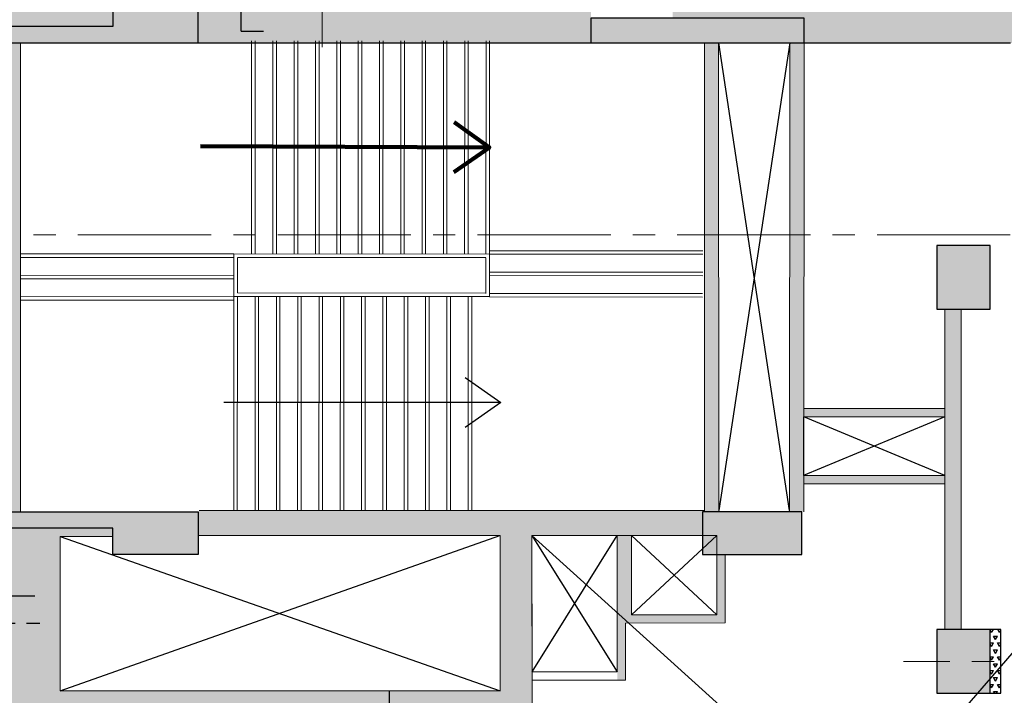
# Model space of a CAD drawing. Units: inches. Extents: x 255902 to 3100461, y -743430 to -61442.
# Drawn here: x 2767630 to 2781492, y -142294 to -132784 of the extents above; entities that cross this region are included whole.
import ezdxf

# ---------------------------------------------------------------- set-up
doc = ezdxf.new("R2010")
doc.units = ezdxf.units.IN
doc.header["$LTSCALE"] = 2500
doc.header["$MEASUREMENT"] = 0
doc.linetypes.add('CENTER2', pattern=[1.125, 0.75, -0.125, 0.125, -0.125])
doc.linetypes.add('HIDDEN', pattern=[0.375, 0.25, -0.125])
for name, color, linetype in [('BEAM', 4, 'Continuous'), ('BEAM HATCH', 252, 'Continuous'), ('CUT-', 3, 'Continuous'), ('FURNIT', 4, 'Continuous'), ('LINE', 4, 'Continuous'), ('Reinf', 1, 'Continuous'), ('stair', 3, 'Continuous'), ('TER. HATCH', 8, 'Continuous')]:
    doc.layers.add(name, color=color, linetype=linetype)
for name, color, linetype, lineweight in [('Grid', 6, 'CENTER2', 5), ('V.COL', 1, 'Continuous', 25), ('V.NEW HATCH', 33, 'Continuous', 30)]:
    doc.layers.add(name, color=color, linetype=linetype, lineweight=lineweight)
doc.styles.add('ROMANS', font='ARIAL.TTF', dxfattribs={"width": 0.75})
doc.styles.get("Standard").update_dxf_attribs({"font": 'ARIAL.TTF'})
doc.dimstyles.get("Standard").update_dxf_attribs({"dimtxt": 0.18, "dimasz": 0.18, "dimexe": 0.18, "dimexo": 0.0625, "dimgap": 0.09, "dimtad": 0, "dimtih": 1, "dimtoh": 1, "dimdec": 4, "dimzin": 0, "dimdsep": 46, "dimtxsty": 'Standard', "dimcen": 0.09, "dimadec": 0, "dimazin": 0, "dimtfac": 1, "dimtdec": 4, "dimtofl": 0, "dimtmove": 0, "dimatfit": 3, "dimfxl": 0, "dimtolj": 1, "dimtzin": 0, "dimarcsym": 0})
doc.dimstyles.new('STANDARD$7', dxfattribs={"dimtxt": 325, "dimasz": 75, "dimexe": 1.25, "dimexo": 0.625, "dimgap": 100, "dimtad": 1, "dimdec": 0, "dimrnd": 5, "dimdsep": 46, "dimtxsty": 'ROMANS', "dimsah": 1, "dimcen": -125, "dimse1": 1, "dimse2": 1, "dimclrd": 6, "dimclrt": 5, "dimadec": 0, "dimazin": 0, "dimtfac": 1, "dimtdec": 0, "dimtmove": 1, "dimatfit": 3, "dimfxl": 0, "dimtolj": 1, "dimtzin": 0, "dimarcsym": 0})

msp = doc.modelspace()

# ---------------------------------------------------------------- hatches: boundary and pattern name
at = {"layer": 'BEAM HATCH', "linetype": 'Continuous'}
for points in [[(2775672.9, -132510.3), (2770142.2, -132510.3), (2770142.2, -133110.3), (2775672.9, -133110.3)], [(2784146.1, -133085.2), (2783606.8, -132861.6), (2783216.9, -132736.6), (2782854.4, -132646), (2782524, -132583.9), (2782322.5, -132555.4), (2782090.2, -132531.1), (2782008.4, -132524.7), (2781878.3, -132516.9), (2781725.9, -132511.3), (2781634.1, -132509.9), (2776822, -132510.1), (2776822, -132760.3), (2778672.9, -132760.3), (2778672.9, -133110.3), (2781694, -133111.4, -0.198507), (2785467.9, -134761.7), (2785536.8, -134831.9), (2785304.8, -134561.9), (2785741.3, -134186.7), (2785399.2, -133881.5), (2785122.1, -133666), (2784849.1, -133477.6), (2784527.8, -133282.9)], [(2768942.2, -132660.9), (2767442.2, -132660.9), (2767442.2, -132880.3), (2768942.2, -132880.3)], [(2767442.2, -133110.3), (2767643.2, -133110.3), (2767643.2, -139710.3), (2767442.2, -139710.3)], [(2777470.8, -133110.3), (2777270.8, -133110.3), (2777271.8, -139710.3), (2777471.8, -139710.3)], [(2778672.9, -133110.3), (2778472.9, -133110.3), (2778468.1, -139710.3), (2778642.2, -139710.3), (2778667.9, -139710.3), (2778668.3, -139199.9), (2778664.4, -139199.9), (2778664.4, -138369.7), (2778668.9, -138371.6)], [(2780885.1, -136860.3), (2780655.1, -136860.3), (2780655.1, -141365.8), (2780885.1, -141365.8)], [(2780655.1, -138256.6), (2778669, -138256.6), (2778668.9, -138371.6), (2780655.1, -138371.6)], [(2780655.1, -139199.9), (2778668.3, -139199.9), (2778668.2, -139314.9), (2780655.1, -139314.9)], [(2763869, -139710.8), (2767442.2, -139710.8), (2767442.2, -139940.3), (2768942.2, -139940.3), (2768942.2, -140060.1), (2768201.1, -140060.2), (2768201.7, -144319.4), (2767316.6, -144156.4), (2767316.1, -140060.3), (2763869, -140060.3)], [(2777242.2, -139710.3), (2777271.8, -139710.3), (2777271.8, -139691.9), (2770157.9, -139692.9), (2770142.7, -139710.3), (2770142.7, -140042.9), (2770157.9, -140042.9), (2774392.8, -140042.3), (2774392.8, -140042.4), (2774842.6, -140042.3), (2774842.6, -140042.2), (2777242.2, -140041.9)], [(2774843.5, -149087.8), (2774392.8, -149087.8), (2774392.8, -140042.3), (2774843.5, -140042.3)], [(2776042.6, -140042.2), (2776246, -140042.2), (2776246, -141160.9), (2776042.6, -141160.9)], [(2777446.7, -140310.3), (2777561.9, -140310.3), (2777561.9, -141160.9), (2777446.7, -141160.9)], [(2776042.8, -141160.9), (2777561.9, -141160.9), (2777561.9, -141275.6), (2776042.8, -141275.6)], [(2776042.8, -141275.6), (2776158, -141275.6), (2776158, -142078.4), (2776042.8, -142078.4)], [(2768201.5, -142461.7), (2774392.8, -142461.7), (2774392.8, -142230.8), (2768201.5, -142230.8)]]:
    msp.add_hatch(color=256, dxfattribs=at).paths.add_polyline_path(points)
at = {"layer": 'TER. HATCH'}
h = msp.add_hatch(dxfattribs=at)
h.set_pattern_fill('TRIANG', color=3, scale=300, style=0)
h.set_pattern_definition([(60, (-104142.76, -812201.49), (-56.25, 97.427858), [56.25, -56.25]), (120, (-104142.76, -812201.49), (-112.5, 6e-08), [56.25, -56.25]), (0, (-104170.89, -812152.77), (56.25, 97.4278578), [56.25, -56.25])])
h.paths.add_polyline_path([(2781442, -141365.8), (2781292, -141365.8), (2781292, -141815.9), (2781442, -141815.9)])
h.paths.add_polyline_path([(2781442, -141815.9), (2781292, -141815.9), (2781292, -142265.8), (2781442, -142265.8)])
at = {"layer": 'V.NEW HATCH'}
for points in [[(2768942.3, -132510.3), (2768942.3, -132880.3), (2767442.3, -132880.3), (2767442.3, -133110.3), (2770142.3, -133110.3), (2770142.3, -132510.3)], [(2775673, -132760.3), (2775673, -133110.3), (2778673, -133110.3), (2778673, -132760.3)], [(2781291.2, -135960.3), (2780541.2, -135960.3), (2780541.2, -136860.3), (2781291.2, -136860.3)], [(2767442.3, -139710.3), (2767442.3, -139940.3), (2768942.3, -139940.3), (2768942.3, -140310.3), (2770142.3, -140310.3), (2770142.3, -139710.3)], [(2777242.3, -139710.3), (2777242.3, -140310.3), (2778642.3, -140310.3), (2778642.3, -139710.3)], [(2781292, -142265.8), (2781292, -141365.8), (2780542, -141365.8), (2780542, -142265.8)]]:
    msp.add_hatch(color=33, dxfattribs=at).paths.add_polyline_path(points)

# ---------------------------------------------------------------- linework, layer by layer
at = {"layer": 'BEAM', "linetype": 'Continuous', "lineweight": 0, "ltscale": 0.5}
for p, q in [((2767642.2, -133110.3, 0), (2767643.2, -139710.3, 0)), ((2777270.8, -133110.3, 0), (2777271.8, -139710.3, 0)), ((2777470.8, -133110.3, 0), (2777471.8, -139710.3, 0)), ((2778468.1, -139710.3, 0), (2778472.9, -133110.3, 0)), ((2778667.9, -139710.3, 0), (2778672.9, -133091.7, 0)), ((2780655.1, -141365.8, -39.4), (2780655.1, -136860.3, -39.4)), ((2780885.1, -141365.8, -39.4), (2780885.1, -136860.3, -39.4)), ((2777271.8, -139691.9, 0), (2770157.9, -139692.9, 0)), ((2777263.6, -140041.9, 0), (2774842.6, -140042.2, 0))]:
    msp.add_line(p, q, dxfattribs=at)
at = {"layer": 'BEAM', "linetype": 'Continuous', "ltscale": 0.5}
msp.add_line((2770142.2, -133110.3, 0), (2781578.2, -133110.3, 67.2), dxfattribs=at)
at = {"layer": 'BEAM', "lineweight": 0}
msp.add_line((2774392.8, -140042.3, 0), (2770157.9, -140042.9, 0), dxfattribs=at)
at = {"layer": 'BEAM', "color": 4, "lineweight": 0}
msp.add_line((2774843.9, -149087.8, 0), (2774842.6, -140042.2, 0), dxfattribs=at)
at = {"layer": 'BEAM', "linetype": 'Continuous', "lineweight": 0, "ltscale": 0.5}
for points, elevation in [([(2780655.1, -138256.6), (2778669, -138256.6)], -39.4), ([(2778668.2, -139314.9), (2780655.1, -139314.9)], -39.4), ([(2777561.7, -140310.3), (2777561.9, -141275.6), (2776157.8, -141275.9)], 0), ([(2776157.8, -141275.9), (2776158, -142078.4), (2774842.9, -142078.6)], 0)]:
    msp.add_lwpolyline(points, dxfattribs=dict(at, elevation=elevation))
for points, elevation in [([(2780655.1, -138371.6), (2778664.4, -138371.6), (2778664.4, -139199.9), (2780655.1, -139199.9)], -39.4), ([(2776042.9, -141963.4), (2774842.9, -141963.6), (2774842.6, -140042.2), (2776042.6, -140042.1)], 0), ([(2776245.8, -140042.1), (2777065, -140042), (2777446.7, -140041.9), (2777446.9, -141160.7), (2776246, -141160.9)], 0)]:
    msp.add_lwpolyline(points, close=True, dxfattribs=dict(at, elevation=elevation))
msp.add_arc((2781576.4, -138505.6, 67.2), 10500, 12.80677, 91.56241, dxfattribs=at)
at = {"layer": 'CUT-', "ltscale": 0.1}
for p, q in [((2777470.6, -133110.3, 43.1), (2778463.6, -139691.7, 0)), ((2778472.9, -133110.3, 0), (2777471.8, -139691.9, 0)), ((2786425.5, -136129.9, 0), (2775143.9, -149157.8, 0)), ((2780655.1, -138371.6, -39.4), (2778664.4, -139199.9, -39.4)), ((2780655.1, -139199.9, -39.4), (2778668.9, -138371.6, -39.4)), ((2768201.1, -140060.2, 0), (2774393.1, -142230.9, 0)), ((2768201.4, -142231.7, 67.2), (2774390.7, -140042.3, 0)), ((2774842.6, -140042.2, 0), (2784627.2, -148886.3, 0)), ((2774842.6, -140042.2, 0), (2776042.9, -141963.4, 0)), ((2774842.9, -141963.6, 0), (2776042.6, -140042.1, 0)), ((2776245.8, -140042.1, 0), (2777446.9, -141160.7, 0)), ((2776246, -141160.9, 0), (2777446.7, -140041.9, 0))]:
    msp.add_line(p, q, dxfattribs=at)
at = {"layer": 'Grid', "lineweight": 0}
for p, q in [((2771889.7, -133172.1, 0), (2771879.8, -70082.2, 0)), ((2731888.2, -135810.3, 0), (2794787.4, -135810.3, 0)), ((2794787.4, -141814, 0), (2780071.1, -141816.1, 0))]:
    msp.add_line(p, q, dxfattribs=at)
at = {"layer": 'LINE', "lineweight": 0}
for p, q in [((2768942.7, -140060.1, 0), (2768201.1, -140060.2, 0)), ((2768201.1, -140060.2, 67.2), (2768201.4, -142231.7, 67.2)), ((2770157.9, -140042.9, 0), (2770142.7, -140042.9, 0)), ((2774393.1, -142230.9, 0), (2774392.8, -140042.3, 0)), ((2768201.4, -142231.7, 67.2), (2774393.1, -142230.9, 0))]:
    msp.add_line(p, q, dxfattribs=at)
at = {"layer": 'Reinf', "linetype": 'HIDDEN', "ltscale": 0.5}
for p, q in [((2770749.2, -132947.1, 0), (2770749.2, -131835.1, 0)), ((2770749.2, -132947.1, 0), (2771124.9, -132947.1, 0)), ((2752255.3, -141278.6, 63), (2767912.3, -141277.1, 0))]:
    msp.add_line(p, q, dxfattribs=at)
at = {"layer": 'Reinf', "ltscale": 1500}
for p, q in [((2753936.6, -140896.1, 65.4), (2767843.6, -140894.6, 0)), ((2772832, -142231.1, 16.9), (2772832, -144727.1, 16.9))]:
    msp.add_line(p, q, dxfattribs=at)
at = {"layer": 'stair', "lineweight": 0, "ltscale": 0.5}
for p, q in [((2770895.7, -133080.9, 0), (2770894.8, -136083.9, 0)), ((2770945.7, -133080.9, 0), (2770944.8, -136083.9, 0)), ((2771195.7, -133081, 0), (2771194.8, -136084, 0)), ((2771245.7, -133081, 0), (2771244.8, -136084, 0)), ((2771495.7, -133081.1, 0), (2771494.8, -136084.1, 0)), ((2771545.7, -133081.1, 0), (2771544.8, -136084.1, 0)), ((2771795.7, -133081.2, 0), (2771794.8, -136084.2, 0)), ((2771845.7, -133081.2, 0), (2771844.8, -136084.2, 0)), ((2772095.7, -133081.3, 0), (2772094.8, -136084.3, 0)), ((2772145.7, -133081.3, 0), (2772144.8, -136084.3, 0)), ((2772395.7, -133081.4, 0), (2772394.8, -136084.4, 0)), ((2772445.7, -133081.4, 0), (2772444.8, -136084.4, 0)), ((2772695.7, -133081.5, 0), (2772694.8, -136084.5, 0)), ((2772745.7, -133081.5, 0), (2772744.8, -136084.5, 0)), ((2772995.7, -133081.6, 0), (2772994.8, -136084.6, 0)), ((2773045.7, -133081.6, 0), (2773044.8, -136084.6, 0)), ((2773295.7, -133081.7, 0), (2773294.8, -136084.7, 0)), ((2773345.7, -133081.7, 0), (2773344.8, -136084.7, 0)), ((2773595.7, -133081.8, 0), (2773594.8, -136084.7, 0)), ((2773645.7, -133081.8, 0), (2773644.8, -136084.8, 0)), ((2773895.7, -133081.9, 0), (2773894.8, -136084.8, 0)), ((2773945.7, -133081.9, 0), (2773944.8, -136084.9, 0)), ((2774195.7, -133079, 0), (2774194.8, -136081.9, 0)), ((2774245.7, -133079, 0), (2774244.8, -136082, 0)), ((2770644.8, -136080.8, 0), (2767642.7, -136079.8, 0)), ((2770644.8, -136080.8, 0), (2770644.5, -136732.6, 0)), ((2774244.8, -136082, 0), (2770644.8, -136080.8, 0)), ((2774244.6, -136686.7, 0), (2774244.8, -136087.5, 0)), ((2774244.8, -136035, 0), (2777245.8, -136035.9, 0)), ((2774244.8, -136085, 0), (2777245.8, -136085.9, 0)), ((2770645.7, -136132.6, 0), (2767642.7, -136131.6, 0)), ((2770694.7, -136133.8, 0), (2770694.6, -136630.6, 0)), ((2774194.7, -136131.9, 0), (2770694.7, -136130.8, 0)), ((2774194.6, -136639.3, 0), (2774194.7, -136137.5, 0)), ((2770645.7, -136382.6, 0), (2767642.7, -136381.6, 0)), ((2774244.7, -136335.8, 0), (2777245.7, -136336.8, 0)), ((2774244.7, -136385.8, 0), (2777245.7, -136386.8, 0)), ((2770645.6, -136432.6, 0), (2767642.7, -136431.6, 0)), ((2770645.6, -136682.6, 0), (2767642.8, -136681.6, 0)), ((2774244, -136681.8, 0), (2770645, -136680.6, 0)), ((2770694.6, -136680.6, 0), (2770693.6, -139681, 0)), ((2774195, -136631.7, 0), (2770695, -136630.6, 0)), ((2770944.6, -136680.7, 0), (2770943.6, -139681, 0)), ((2770994.6, -136680.7, 0), (2770993.6, -139681.1, 0)), ((2771244.6, -136680.8, 0), (2771243.6, -139681.1, 0)), ((2771294.6, -136680.8, 0), (2771293.6, -139681.1, 0)), ((2771544.6, -136680.9, 0), (2771543.6, -139681.2, 0)), ((2771594.6, -136680.9, 0), (2771593.6, -139681.2, 0)), ((2771894.6, -136681, 0), (2771893.6, -139681.3, 0)), ((2772144.6, -136681.1, 0), (2772143.6, -139681.4, 0)), ((2772194.6, -136681.1, 0), (2772193.6, -139681.4, 0)), ((2772444.6, -136681.2, 0), (2772443.6, -139681.5, 0)), ((2772494.6, -136681.2, 0), (2772493.6, -139681.5, 0)), ((2773344.6, -136681.5, 0), (2773343.6, -139681.8, 0)), ((2774243.6, -136636.7, 0), (2777244.6, -136637.7, 0)), ((2770645.5, -136732.6, 0), (2767642.8, -136731.6, 0)), ((2770644.6, -136685.6, 0), (2770643.6, -139680.9, 0)), ((2771844.6, -136686, 0), (2771843.6, -139681.3, 0)), ((2772744.6, -136686.3, 0), (2772743.6, -139681.6, 0)), ((2772794.6, -136686.3, 0), (2772793.6, -139681.6, 0)), ((2773044.6, -136686.4, 0), (2773043.6, -139681.7, 0)), ((2773094.6, -136686.4, 0), (2773093.6, -139681.7, 0)), ((2773394.6, -136686.5, 0), (2773393.6, -139681.8, 0)), ((2773644.6, -136686.5, 0), (2773643.6, -139681.9, 0)), ((2773694.6, -136686.6, 0), (2773693.6, -139681.9, 0)), ((2773944.6, -136686.6, 0), (2773943.6, -139682, 0)), ((2773994.6, -136686.7, 0), (2773993.6, -139682, 0)), ((2774243.6, -136686.7, 0), (2777244.6, -136687.7, 0))]:
    msp.add_line(p, q, dxfattribs=at)
at = {"layer": 'V.COL', "color": 1, "elevation": 13.3}
for points in [[(2767442.2, -132880.3), (2767442.2, -133110.3), (2770142.2, -133110.3), (2770142.2, -132510.3), (2768942.2, -132510.3), (2768942.2, -132880.3), (2767442.2, -132880.3)], [(2767442.2, -139940.3), (2767442.2, -139710.3), (2770142.2, -139710.3), (2770142.2, -140310.3), (2768942.2, -140310.3), (2768942.2, -139940.3), (2767442.2, -139940.3)]]:
    msp.add_lwpolyline(points, dxfattribs=at)
for points in [[(2775672.9, -132760.3), (2775672.9, -133110.3), (2778672.9, -133110.3), (2778672.9, -132760.3)], [(2781291.1, -136860.3), (2781291.1, -135960.3), (2780541.1, -135960.3), (2780541.1, -136860.3)], [(2777242.2, -139710.3), (2777242.2, -140310.3), (2778642.2, -140310.3), (2778642.2, -139710.3)], [(2781442, -142265.8), (2781442, -141365.8), (2780542, -141365.8), (2780542, -142265.8)], [(2781292, -142265.8), (2781292, -141365.8), (2780542, -141365.8), (2780542, -142265.8)]]:
    msp.add_lwpolyline(points, close=True, dxfattribs=at)

# ---------------------------------------------------------------- leaders
at = {"layer": 'FURNIT'}
for points, dimstyle, override in [([(2774244.2, -134580.5, -67.2), (2770175.2, -134562.4, -67.2)], 'STANDARD$7', {"dimtxt": 1200, "dimasz": 500, "dimexe": 0.18, "dimexo": 0.0625, "dimgap": 0.09, "dimtad": 0, "dimzin": 0, "dimtxsty": 'Standard', "dimcen": 0.09, "dimse1": 0, "dimse2": 0, "dimclrd": 256, "dimclre": 256, "dimclrt": 256, "dimadec": 2, "dimtofl": 0, "dimtmove": 0, "dimldrblk": 'Open90', "dimfxl": 0.18, "dimlwd": 65535, "dimlwe": 65535}), ([(2774403.3, -138171.7, 21526779.1), (2770503.3, -138172.3, 21526779.1)], 'Standard', {"dimasz": 500, "dimgap": 0.09, "dimtad": 0, "dimldrblk": 'Open90'})]:
    msp.add_leader(points, dimstyle=dimstyle, override=override, dxfattribs=at)

doc.saveas('drawing.dxf')
